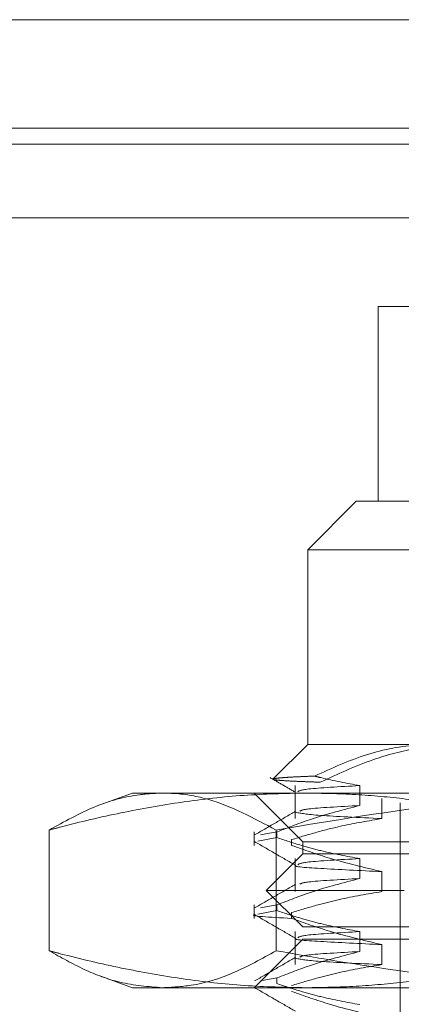
# Model space of a CAD drawing. Units: inches. Extents: x 0 to 23.4, y 0 to 16.5.
# Drawn here: x 7.4 to 7.5, y 13 to 13.1 of the extents above; entities that cross this region are included whole.
import ezdxf

# ---------------------------------------------------------------- set-up
doc = ezdxf.new("R2010")
doc.units = ezdxf.units.IN
doc.header["$MEASUREMENT"] = 0
doc.linetypes.add('HIDDEN', pattern=[0.075, 0.05, -0.025])

msp = doc.modelspace()

# ---------------------------------------------------------------- linework, layer by layer
at = {"color": 7, "linetype": 'Continuous', "lineweight": 15}
for p, q in [((3.863895, 13.065383), (7.616607, 13.065383)), ((7.616607, 13.055639), (3.863895, 13.055639)), ((3.863895, 13.054194), (7.616607, 13.054194)), ((3.754351, 13.047567), (7.720719, 13.047567))]:
    msp.add_line(p, q, dxfattribs=at)
at = {"color": 7, "linetype": 'HIDDEN', "lineweight": 0}
for p, q in [((7.616607, 13.065383), (3.863895, 13.065383)), ((7.616607, 13.063939), (3.863895, 13.063939)), ((3.863895, 13.054194), (7.616607, 13.054194)), ((7.508657, 13.039616), (7.454772, 13.039616)), ((7.454772, 13.039616), (7.454772, 13.022119)), ((7.452803, 13.022119), (7.448428, 13.017744)), ((7.452803, 13.022119), (7.51544, 13.022119)), ((7.535042, 13.017744), (7.448428, 13.017744)), ((7.448428, 13.017744), (7.448428, 13.000246)), ((7.448428, 13.000246), (7.445318, 12.997136)), ((7.448428, 13.000246), (7.45985, 13.000246)), ((7.447299, 12.996542), (7.447299, 12.99358)), ((7.453114, 12.99475), (7.453114, 12.996542)), ((7.43268, 12.995872), (7.429822, 12.994832)), ((7.43268, 12.995872), (7.448255, 12.995872)), ((7.443616, 12.995872), (7.447991, 12.991497)), ((7.448255, 12.995872), (7.504604, 12.995872)), ((7.455101, 12.995372), (7.455101, 12.99358)), ((7.45674, 12.994997), (7.45674, 12.928068)), ((7.425183, 12.992547), (7.425183, 12.981699)), ((7.44559, 12.992547), (7.44559, 12.981699)), ((7.443616, 12.992382), (7.443616, 12.991169)), ((7.443941, 12.991548), (7.445656, 12.991865)), ((7.445656, 12.992382), (7.444176, 12.992109)), ((7.445656, 12.992382), (7.445656, 12.991865)), ((7.446987, 12.991169), (7.446987, 12.991686)), ((7.447991, 12.991497), (7.53548, 12.991497)), ((7.447991, 12.991497), (7.447991, 12.990404)), ((7.447991, 12.990404), (7.44471, 12.987123)), ((7.447299, 12.98998), (7.447299, 12.987019)), ((7.459528, 12.990404), (7.447991, 12.990404)), ((7.453114, 12.988188), (7.453114, 12.98998)), ((7.455101, 12.988811), (7.455101, 12.987019)), ((7.457112, 12.987123), (7.44471, 12.987123)), ((7.44471, 12.987123), (7.447991, 12.983842)), ((7.443616, 12.98582), (7.443616, 12.984607)), ((7.445656, 12.98582), (7.444176, 12.985547)), ((7.445656, 12.98582), (7.445656, 12.985303)), ((7.443941, 12.984986), (7.445656, 12.985303)), ((7.446987, 12.984607), (7.446987, 12.985124)), ((7.459528, 12.983842), (7.447991, 12.983842)), ((7.447991, 12.982748), (7.443616, 12.978374)), ((7.447299, 12.983418), (7.447299, 12.980457)), ((7.53548, 12.982748), (7.447991, 12.982748)), ((7.453114, 12.981626), (7.453114, 12.983418)), ((7.455101, 12.982249), (7.455101, 12.980457)), ((7.429819, 12.979415), (7.43268, 12.978374)), ((7.445656, 12.979259), (7.444176, 12.978985)), ((7.445656, 12.979259), (7.445656, 12.978741)), ((7.448255, 12.978374), (7.43268, 12.978374)), ((7.504604, 12.978374), (7.448255, 12.978374))]:
    msp.add_line(p, q, dxfattribs=at)
for points, knots in [([(7.45985, 13.000246), (7.45938, 13.000235), (7.457327, 13.000188), (7.453661, 12.999499), (7.450597, 12.998104), (7.449049, 12.997399)], [0, 0, 0, 0, 0.128004, 0.559261, 1, 1, 1, 1]), ([(7.449551, 12.996847), (7.451115, 12.99757), (7.453969, 12.998888), (7.458302, 13.000028), (7.461047, 13.000173), (7.462429, 13.000246)], [0, 0, 0, 0, 0.37558, 0.685542, 1, 1, 1, 1]), ([(7.445051, 12.99726), (7.445432, 12.99704), (7.446194, 12.996599), (7.446955, 12.996159), (7.447336, 12.995939)], [0, 0, 0, 0, 0.500008, 1, 1, 1, 1]), ([(7.449049, 12.997399), (7.448621, 12.997382), (7.447762, 12.997348), (7.446773, 12.997296), (7.446009, 12.997243), (7.445507, 12.997189), (7.445271, 12.997142), (7.445337, 12.997114), (7.445361, 12.997104)], [0, 0, 0, 0, 0.172628, 0.346214, 0.522793, 0.700399, 0.893192, 1, 1, 1, 1]), ([(7.445397, 12.997079), (7.445511, 12.99706), (7.44574, 12.997023), (7.446402, 12.996977), (7.447126, 12.996939), (7.447822, 12.99691), (7.448619, 12.996879), (7.44924, 12.996858), (7.449551, 12.996847)], [0, 0, 0, 0, 0.230561, 0.462818, 0.596302, 0.730109, 0.864892, 1, 1, 1, 1]), ([(7.453114, 12.996542), (7.451942, 12.996754), (7.450583, 12.997001), (7.449234, 12.997351), (7.449049, 12.997399)], [0, 0, 0, 0, 0.862595, 1, 1, 1, 1]), ([(7.453114, 12.996542), (7.451276, 12.996441), (7.447898, 12.996255), (7.447653, 12.996069), (7.447542, 12.995983)], [0, 0, 0, 0, 0.5443344, 1, 1, 1, 1]), ([(7.425183, 12.992547), (7.425515, 12.992635), (7.427661, 12.993206), (7.431636, 12.994141), (7.437139, 12.995112), (7.442683, 12.99575), (7.446396, 12.995831), (7.448255, 12.995872)], [0, 0, 0, 0, 0.043666, 0.281719, 0.520105, 0.759773, 1, 1, 1, 1]), ([(7.435387, 12.995872), (7.434694, 12.995841), (7.432641, 12.995749), (7.429226, 12.994788), (7.426533, 12.993295), (7.425183, 12.992547)], [0, 0, 0, 0, 0.202325, 0.60014, 1, 1, 1, 1]), ([(7.44559, 12.992547), (7.443575, 12.99362), (7.440547, 12.995233), (7.437127, 12.99583), (7.435745, 12.995863), (7.435387, 12.995872)], [0, 0, 0, 0, 0.596012, 0.895374, 1, 1, 1, 1]), ([(7.478866, 12.995872), (7.475914, 12.995821), (7.470001, 12.995719), (7.458871, 12.994773), (7.450769, 12.993415), (7.44559, 12.992547)], [0, 0, 0, 0, 0.264571, 0.529916, 1, 1, 1, 1]), ([(7.448255, 12.995872), (7.449752, 12.995846), (7.452748, 12.995793), (7.457243, 12.995374), (7.461735, 12.994722), (7.465579, 12.993959), (7.468775, 12.993217), (7.470477, 12.99277), (7.471328, 12.992547)], [0, 0, 0, 0, 0.193445, 0.387203, 0.581807, 0.776648, 0.88831, 1, 1, 1, 1]), ([(7.447338, 12.994236), (7.446724, 12.993881), (7.445496, 12.993171), (7.444267, 12.992461), (7.443653, 12.992106)], [0, 0, 0, 0, 0.4999883, 1, 1, 1, 1]), ([(7.445656, 12.992382), (7.446697, 12.992785), (7.449159, 12.993739), (7.451667, 12.99438), (7.453114, 12.99475)], [0, 0, 0, 0, 0.422793, 1, 1, 1, 1]), ([(7.453114, 12.99475), (7.451249, 12.994649), (7.448098, 12.994478), (7.447827, 12.994307), (7.447716, 12.994237)], [0, 0, 0, 0, 0.592125, 1, 1, 1, 1]), ([(7.455101, 12.99358), (7.453901, 12.993379), (7.451938, 12.993048), (7.449237, 12.99237), (7.447737, 12.991914), (7.446987, 12.991686)], [0, 0, 0, 0, 0.440266, 0.719981, 1, 1, 1, 1]), ([(7.447347, 12.994141), (7.447831, 12.994049), (7.448802, 12.993864), (7.452996, 12.993675), (7.455101, 12.99358)], [0, 0, 0, 0, 0.498178, 1, 1, 1, 1]), ([(7.453114, 12.98998), (7.451942, 12.990196), (7.450184, 12.99052), (7.447702, 12.991196), (7.446391, 12.991624), (7.445656, 12.991865)], [0, 0, 0, 0, 0.467931, 0.701808, 1, 1, 1, 1]), ([(7.443651, 12.991507), (7.444265, 12.991152), (7.445493, 12.990442), (7.446722, 12.989732), (7.447336, 12.989377)], [0, 0, 0, 0, 0.5000119, 1, 1, 1, 1]), ([(7.446987, 12.991169), (7.448121, 12.990768), (7.450799, 12.989821), (7.453528, 12.98918), (7.455101, 12.988811)], [0, 0, 0, 0, 0.423331, 1, 1, 1, 1]), ([(7.453114, 12.98998), (7.451276, 12.989879), (7.447898, 12.989694), (7.447653, 12.989507), (7.447542, 12.989422)], [0, 0, 0, 0, 0.544334, 1, 1, 1, 1]), ([(7.447369, 12.989377), (7.447361, 12.989375), (7.44696, 12.989274), (7.44917, 12.989098), (7.453119, 12.988907), (7.455101, 12.988811)], [0, 0, 0, 0, 0.009095, 0.502742, 1, 1, 1, 1]), ([(7.445656, 12.98582), (7.446697, 12.986224), (7.449159, 12.987177), (7.451667, 12.987818), (7.453114, 12.988188)], [0, 0, 0, 0, 0.422793, 1, 1, 1, 1]), ([(7.453114, 12.988188), (7.451249, 12.988087), (7.448098, 12.987917), (7.447827, 12.987745), (7.447716, 12.987675)], [0, 0, 0, 0, 0.592125, 1, 1, 1, 1]), ([(7.447338, 12.987674), (7.446724, 12.987319), (7.445496, 12.986609), (7.444267, 12.9859), (7.443653, 12.985545)], [0, 0, 0, 0, 0.499988, 1, 1, 1, 1]), ([(7.455101, 12.987019), (7.453825, 12.986803), (7.451912, 12.986479), (7.449211, 12.985799), (7.447785, 12.985366), (7.446987, 12.985124)], [0, 0, 0, 0, 0.468023, 0.701942, 1, 1, 1, 1]), ([(7.446987, 12.984607), (7.445028, 12.984712), (7.443017, 12.98482), (7.443703, 12.984942), (7.443721, 12.984946)], [0, 0, 0, 0, 0.973658, 1, 1, 1, 1]), ([(7.443651, 12.984945), (7.444265, 12.98459), (7.445493, 12.983881), (7.446722, 12.983171), (7.447336, 12.982816)], [0, 0, 0, 0, 0.5000119, 1, 1, 1, 1]), ([(7.453114, 12.983418), (7.451942, 12.983634), (7.450184, 12.983958), (7.447702, 12.984634), (7.446391, 12.985063), (7.445656, 12.985303)], [0, 0, 0, 0, 0.467931, 0.701808, 1, 1, 1, 1]), ([(7.446987, 12.984607), (7.448121, 12.984206), (7.450799, 12.983259), (7.453528, 12.982618), (7.455101, 12.982249)], [0, 0, 0, 0, 0.423331, 1, 1, 1, 1]), ([(7.447369, 12.982815), (7.447361, 12.982813), (7.44696, 12.982712), (7.44917, 12.982536), (7.453119, 12.982345), (7.455101, 12.982249)], [0, 0, 0, 0, 0.009095, 0.502742, 1, 1, 1, 1]), ([(7.453114, 12.983418), (7.451276, 12.983317), (7.447898, 12.983132), (7.447653, 12.982945), (7.447542, 12.98286)], [0, 0, 0, 0, 0.544334, 1, 1, 1, 1]), ([(7.448255, 12.978374), (7.446415, 12.978414), (7.44273, 12.978493), (7.437203, 12.979124), (7.431681, 12.980095), (7.427677, 12.981035), (7.425515, 12.981611), (7.425183, 12.981699)], [0, 0, 0, 0, 0.237823, 0.476217, 0.716085, 0.956334, 1, 1, 1, 1]), ([(7.425183, 12.981699), (7.426233, 12.981106), (7.428336, 12.979918), (7.431741, 12.97866), (7.434098, 12.978475), (7.435387, 12.978374)], [0, 0, 0, 0, 0.311312, 0.623389, 1, 1, 1, 1]), ([(7.435387, 12.978374), (7.436237, 12.97842), (7.43837, 12.978535), (7.441783, 12.979579), (7.444319, 12.980991), (7.44559, 12.981699)], [0, 0, 0, 0, 0.2486, 0.623468, 1, 1, 1, 1]), ([(7.447338, 12.981113), (7.446724, 12.980758), (7.445496, 12.980048), (7.444267, 12.979338), (7.443653, 12.978983)], [0, 0, 0, 0, 0.4999883, 1, 1, 1, 1]), ([(7.44559, 12.981699), (7.449016, 12.981106), (7.455875, 12.979918), (7.466978, 12.97866), (7.474663, 12.978475), (7.478866, 12.978374)], [0, 0, 0, 0, 0.311312, 0.623389, 1, 1, 1, 1]), ([(7.445656, 12.979259), (7.446697, 12.979662), (7.449159, 12.980616), (7.451667, 12.981256), (7.453114, 12.981626)], [0, 0, 0, 0, 0.422793, 1, 1, 1, 1]), ([(7.447347, 12.981018), (7.447831, 12.980926), (7.448802, 12.980741), (7.452996, 12.980552), (7.455101, 12.980457)], [0, 0, 0, 0, 0.498178, 1, 1, 1, 1]), ([(7.453114, 12.981626), (7.451249, 12.981525), (7.448098, 12.981355), (7.447827, 12.981183), (7.447716, 12.981113)], [0, 0, 0, 0, 0.592125, 1, 1, 1, 1]), ([(7.471328, 12.981699), (7.470477, 12.981476), (7.468775, 12.981029), (7.465589, 12.980289), (7.461761, 12.979529), (7.45728, 12.978877), (7.452776, 12.978454), (7.449763, 12.978401), (7.448255, 12.978374)], [0, 0, 0, 0, 0.111662, 0.223352, 0.41689, 0.610645, 0.805168, 1, 1, 1, 1]), ([(7.455101, 12.980457), (7.453825, 12.980241), (7.451912, 12.979917), (7.449211, 12.979237), (7.447785, 12.978805), (7.446987, 12.978563)], [0, 0, 0, 0, 0.468023, 0.701942, 1, 1, 1, 1]), ([(7.443651, 12.978384), (7.444265, 12.978029), (7.445493, 12.977319), (7.446722, 12.976609), (7.447336, 12.976254)], [0, 0, 0, 0, 0.500012, 1, 1, 1, 1]), ([(7.453114, 12.976857), (7.451942, 12.977073), (7.450184, 12.977397), (7.447702, 12.978072), (7.446391, 12.978501), (7.445656, 12.978741)], [0, 0, 0, 0, 0.467931, 0.701808, 1, 1, 1, 1]), ([(7.446987, 12.978045), (7.448121, 12.977644), (7.450799, 12.976697), (7.453528, 12.976057), (7.455101, 12.975687)], [0, 0, 0, 0, 0.423331, 1, 1, 1, 1])]:
    msp.add_open_spline(points, degree=3, knots=knots, dxfattribs=at)

doc.saveas('drawing.dxf')
